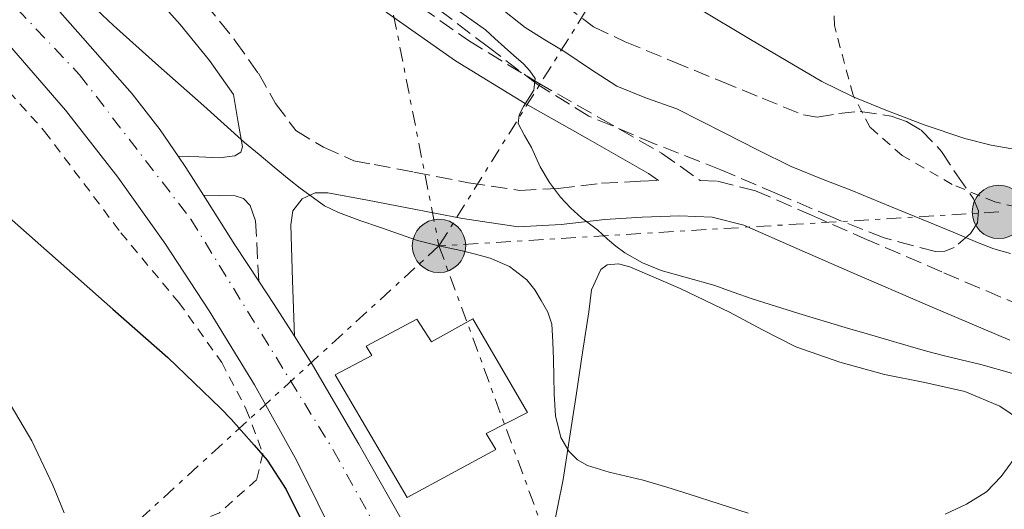
# Model space of a CAD drawing. Units: metres. Extents: x 583091 to 586485, y 4770579 to 4772934.
# Drawn here: x 586249 to 586354, y 4771528 to 4771581 of the extents above; entities that cross this region are included whole.
import ezdxf

# ---------------------------------------------------------------- set-up
doc = ezdxf.new("R2010")
doc.units = ezdxf.units.M
doc.header["$MEASUREMENT"] = 0
for name, pattern in [('DGN Style 2', [1.7399219301090239, 1.043953158065414, -0.6959687720436097]), ('DGN Style 3', [2.435890702152634, 1.739921930109024, -0.6959687720436097]), ('DGN Style 4', [2.7856150101045474, 1.391937544087219, -0.6959687720436097, 0.001739921930109024, -0.6959687720436097]), ('DGN Style 7', [3.4798438602180486, 1.565929737098122, -0.6959687720436097, 0.5219765790327072, -0.6959687720436097])]:
    doc.linetypes.add(name, pattern=pattern)
for name, color, linetype, lineweight in [('Camino', 7, 'DGN Style 3', 0), ('Carretera', 9, 'Continuous', 0), ('Curva de nivel directora', 30, 'Continuous', 30), ('Curva de nivel intermedia', 30, 'Continuous', 0), ('Edificio', 1, 'Continuous', 13), ('Eje de carretera', 7, 'DGN Style 4', 0), ('Línea de asfalto', 7, 'Continuous', 13), ('Línea de cambio de uso (parcela vista)', 92, 'Continuous', 0), ('Línea eléctrica', 6, 'DGN Style 7', 0), ('Margen derecho', 7, 'Continuous', 0), ('Poste tendido eléctrico', 7, 'Continuous', 0), ('Tela metálica o alambrada', 7, 'DGN Style 2', 0), ('Transformador', 7, 'Continuous', 0), ('Zona arbolada', 92, 'DGN Style 3', 0)]:
    doc.layers.add(name, color=color, linetype=linetype, lineweight=lineweight)

# ---------------------------------------------------------------- blocks, each defined once
blk = doc.blocks.new('5PELE')
at = {"layer": 'Transformador', "linetype": 'Continuous', "lineweight": 0}
h = blk.add_hatch(color=9, dxfattribs=at)
edge = h.paths.add_edge_path()
edge.add_arc((-2.000000476837158e-05, 0), 0.2850000000000001, 0, 360)
at = {"layer": 'Transformador', "color": 252, "linetype": 'Continuous', "lineweight": 0}
blk.add_circle((-2.000000476837158e-05, 0), 0.2850000000000001, dxfattribs=at)

msp = doc.modelspace()

# ---------------------------------------------------------------- linework, layer by layer
at = {"layer": 'Camino', "color": 7, "linetype": 'DGN Style 3', "lineweight": 0}
for points in [[(586246.1299999994, 4771639.2, 458.2599999999948), (586248.5500000002, 4771640.120000001, 458.2599999999948), (586250.4400000012, 4771635.140000001, 458.2100000000063), (586252.3399999988, 4771630.150000002, 458.1600000000035), (586254.4399999998, 4771624.980000002, 458.1100000000007), (586256.989999998, 4771620.010000001, 458.0599999999978), (586259.1099999992, 4771616.939999999, 458.0299999999989), (586263.9999999999, 4771611.060000001, 458.020000000004), (586269.0699999991, 4771605.390000001, 458.1399999999994), (586274.4600000004, 4771599.430000001, 458.5899999999966), (586279.8699999995, 4771593.500000002, 459.0700000000069), (586284.6299999983, 4771588.300000001, 459.3000000000031), (586289.7600000004, 4771583.430000001, 459.4900000000052), (586296.8199999989, 4771578.470000003, 459.600000000006), (586304.1799999994, 4771573.990000002, 459.7100000000065), (586310.8099999989, 4771570.24, 460.0800000000018), (586317.4299999995, 4771566.470000002, 460.5399999999936), (586321.5599999981, 4771563.550000003, 460.6699999999984), (586323.3900000007, 4771563.480000001, 460.6699999999984), (586327.4600000011, 4771562.45, 460.6699999999984), (586333.4299999989, 4771559.850000001, 460.6699999999984), (586339.0500000004, 4771557.380000001, 460.6699999999984), (586347.5700000009, 4771553.710000001, 460.6300000000046), (586356.0699999991, 4771550.09, 460.5800000000019)], [(586248.4999999988, 4771609.670000001, 461.7599999999948), (586251.2399999968, 4771604.830000003, 461.0299999999988), (586254.2299999997, 4771600.170000002, 460.2400000000052), (586257.3700000002, 4771595.740000002, 459.4199999999983), (586260.7199999985, 4771591.470000003, 458.6100000000006), (586264.6900000004, 4771586.939999999, 457.9900000000054), (586268.6900000013, 4771582.439999999, 457.4600000000063), (586271.91, 4771578.45, 456.6199999999953), (586274.3799999978, 4771574.99, 456.0599999999976), (586276.2199999974, 4771571.76, 455.9700000000012), (586278.3699999999, 4771568.87, 455.8999999999942), (586281.3299999969, 4771567.100000001, 455.8800000000047), (586284.5799999969, 4771565.650000001, 455.8699999999955), (586286.7499999994, 4771565.24, 456.0800000000019), (586290.9800000006, 4771564.450000001, 456.6399999999995), (586296.8199999989, 4771563.300000002, 458.2100000000063), (586302.2999999997, 4771562.5, 459.7100000000065), (586306.3999999989, 4771562.700000001, 460.1999999999971), (586311.019999999, 4771563.250000001, 460.4600000000065), (586315.170000002, 4771563.49, 460.6000000000059), (586317.0799999986, 4771563.560000001, 460.5800000000019)], [(586274.409999999, 4771552.820000002, 452.4700000000012), (586274.2999999995, 4771555.190000001, 452.8699999999953), (586274.19, 4771557.560000002, 453.2599999999947), (586274.0599999981, 4771559.240000002, 453.520000000004), (586273.4899999981, 4771560.890000001, 453.7400000000054), (586272.7800000019, 4771561.619999999, 453.8699999999953), (586271.8899999999, 4771561.910000003, 453.8099999999978), (586270.199999998, 4771561.960000001, 453.3600000000006), (586268.5100000004, 4771562.000000001, 452.9100000000034)]]:
    msp.add_polyline3d(points, dxfattribs=at)
at = {"layer": 'Carretera', "color": 9, "linetype": 'Continuous', "lineweight": 0}
for points in [[(586282.9800000014, 4771524.630000001, 450.9100000000035), (586280.7300000006, 4771529.140000002, 451.2299999999959), (586278.4999999999, 4771533.660000001, 451.6000000000058), (586273.949999999, 4771541.740000002, 452), (586269.120000001, 4771549.66, 452.3999999999942), (586264.379999998, 4771556.869999998, 452.8500000000058), (586259.36, 4771563.9, 453.2799999999989), (586253.7699999998, 4771571.070000002, 453.6499999999942), (586247.8099999985, 4771577.949999998, 454), (586240.4200000013, 4771585.790000002, 454.5), (586232.7100000001, 4771593.290000001, 454.820000000007), (586227.3500000022, 4771598.190000001, 454.8399999999965), (586221.9899999978, 4771603.080000001, 454.8699999999953), (586217.4699999982, 4771607.660000001, 454.929999999993), (586210.879999999, 4771615.800000002, 455.0099999999948), (586205.2300000006, 4771624.869999999, 455.0899999999965), (586202.3500000017, 4771630.810000001, 455.1199999999953), (586199.379999999, 4771639.640000001, 455.1300000000047), (586197.6000000021, 4771648.699999999, 455.070000000007), (586196.6799999988, 4771659.45, 454.8500000000058), (586196.7899999983, 4771665.199999999, 454.6699999999983)], [(586243.3099999991, 4771592.800000002, 454.3500000000058), (586249.3500000008, 4771585.930000001, 453.9799999999959), (586255.1200000021, 4771579.359999999, 453.6999999999971), (586260.8999999978, 4771572.779999998, 453.4100000000035), (586263.9100000008, 4771568.970000001, 453.2299999999959), (586265.8199999996, 4771566.16, 453.1000000000058), (586266.649999999, 4771564.929999999, 453.0500000000029), (586268.5100000009, 4771562.000000001, 452.9100000000035), (586271.8700000005, 4771556.679999999, 452.6699999999983), (586274.4099999995, 4771552.82, 452.4700000000012), (586276.0599999991, 4771550.310000001, 452.3399999999965), (586278.2199999982, 4771546.939999999, 452.1600000000035), (586280.1600000006, 4771543.9, 452), (586285.1000000027, 4771535.429999999, 451.8800000000047), (586289.9499999986, 4771526.890000001, 451.7400000000052)]]:
    msp.add_polyline3d(points, dxfattribs=at)
at = {"layer": 'Curva de nivel directora', "color": 30, "linetype": 'Continuous', "lineweight": 30, "elevation": 450, "flags": 128}
msp.add_lwpolyline([(586193.2299999994, 4771603.230000001), (586196.4699999982, 4771599.050000002), (586200.0999999981, 4771595.640000001), (586204.079999999, 4771592.76), (586212.0299999996, 4771588.050000003), (586219.9499999988, 4771583.340000001), (586224.4999999997, 4771580.530000002), (586228.9299999997, 4771577.54), (586232.8300000001, 4771574.310000001), (586236.5000000005, 4771570.820000002), (586241.829999999, 4771565.480000001), (586247.1699999989, 4771560.15), (586258.85, 4771549.810000001), (586264.7199999995, 4771544.67), (586270.35, 4771539.27), (586271.4599999986, 4771538.08), (586272.5499999993, 4771536.869999999), (586273.9399999996, 4771535.310000001), (586275.2999999986, 4771533.699999999), (586277.3300000003, 4771530.57), (586279.009999999, 4771527.220000002)], dxfattribs=at)
at = {"layer": 'Curva de nivel intermedia', "color": 30, "linetype": 'Continuous', "lineweight": 0, "flags": 128}
for points, elevation in [([(586253.6500000008, 4771528.08), (586252.4500000007, 4771531.050000001), (586250.1900000008, 4771535.779999998), (586247.5399999998, 4771540.310000001), (586245.1500000005, 4771543.82), (586242.4800000016, 4771547.109999998), (586239.2100000016, 4771550.640000001), (586235.8400000009, 4771554.070000002), (586233.57, 4771556.279999999), (586231.27, 4771558.460000001), (586228.5000000006, 4771561.069999999), (586225.4899999998, 4771563.349999999), (586219.2100000011, 4771566.95), (586212.9100000003, 4771570.49), (586207.4400000008, 4771573.609999998), (586201.9900000015, 4771576.779999998), (586198.5, 4771579.449999999), (586195.410000001, 4771582.63), (586192.74, 4771585.569999999)], 445), ([(586326.6600000008, 4771528.069999999), (586323.5600000006, 4771529.07), (586320.4699999995, 4771530.069999999), (586317.9700000006, 4771530.839999998), (586315.4600000003, 4771531.58), (586313.660000001, 4771532.01), (586311.8400000016, 4771532.42), (586309.5199999993, 4771533.149999999), (586308.4599999997, 4771533.76), (586307.520000001, 4771534.679999999), (586306.6600000004, 4771536.149999999), (586306.0999999995, 4771538.449999999), (586305.9699999997, 4771540.81), (586305.9299999995, 4771542.640000001), (586305.8899999993, 4771544.470000001), (586305.8300000011, 4771546.34), (586305.7000000015, 4771548.220000002), (586305.2800000013, 4771549.52), (586304.5800000017, 4771550.759999998), (586303.8900000011, 4771551.9), (586303.0300000005, 4771552.939999999), (586301.1900000009, 4771554.359999999), (586299.1200000012, 4771555.26), (586297.560000001, 4771555.680000001), (586295.9900000019, 4771556.069999999), (586293.6600000006, 4771556.579999999), (586291.3600000006, 4771557.16), (586289.4400000006, 4771557.810000001), (586287.5200000005, 4771558.49), (586285.2200000006, 4771559.289999999), (586282.9299999995, 4771560.119999999), (586281.4299999997, 4771560.84), (586278.8400000014, 4771562.720000001), (586277.65, 4771563.67), (586276.0499999997, 4771564.989999999), (586274.4500000015, 4771566.310000001), (586273.6800000003, 4771566.960000001), (586272.9100000014, 4771567.609999999), (586270.7300000021, 4771569.55), (586268.5599999995, 4771571.499999999), (586263.7300000016, 4771575.779999999), (586258.9000000014, 4771580.07), (586254.0599999998, 4771584.670000001)], 455.0000000000001), ([(586355.0400000009, 4771542.91), (586351.4900000015, 4771543.91), (586349.4200000018, 4771544.41), (586347.3600000008, 4771544.92), (586345.9800000017, 4771545.28), (586344.6100000015, 4771545.66), (586343.150000002, 4771546.09), (586341.7000000014, 4771546.519999998), (586339.360000001, 4771547.2), (586337.030000002, 4771547.88), (586332.060000001, 4771549.380000002), (586327.1100000001, 4771550.939999999), (586325.0500000014, 4771551.65), (586322.9900000007, 4771552.380000001), (586320.2000000011, 4771553.17), (586317.3899999993, 4771553.960000001), (586315.3799999999, 4771554.759999999), (586313.4900000012, 4771555.83), (586312.5400000013, 4771556.529999999), (586311.6500000015, 4771557.289999999), (586310.5899999999, 4771558.3), (586309.7400000005, 4771558.939999999), (586308.8799999999, 4771559.58), (586307.7100000009, 4771560.630000001), (586306.6300000013, 4771561.78), (586305.4500000011, 4771563.329999999), (586304.47, 4771564.999999999), (586303.9900000016, 4771566.039999999), (586303.54, 4771567.079999999), (586302.7900000013, 4771568.359999998), (586302.1299999997, 4771569.640000001), (586302.2200000014, 4771570.550000001), (586302.6700000007, 4771571.460000001), (586303.7800000014, 4771573.189999999), (586303.9400000002, 4771574.440000001), (586303.3700000002, 4771575.260000001), (586302.6700000007, 4771575.980000001), (586301.6600000003, 4771576.869999999), (586300.6400000011, 4771577.769999999), (586299.6300000007, 4771578.689999999), (586298.6300000016, 4771579.61), (586295.1100000013, 4771582.100000001)], 460), ([(586299.9700000006, 4771582.140000001), (586302.8499999995, 4771579.880000001), (586304.9600000016, 4771578.550000001), (586307.0899999996, 4771577.27), (586309.8400000011, 4771575.42), (586312.6300000006, 4771573.609999998), (586315.8200000002, 4771572.34), (586319.0600000012, 4771571.179999999), (586321.5900000014, 4771569.9), (586324.1100000005, 4771568.630000001), (586327.6800000002, 4771566.82), (586331.2699999998, 4771565.060000001), (586334.4800000017, 4771563.729999999), (586337.7300000016, 4771562.470000001), (586341.850000001, 4771560.779999998), (586345.9700000006, 4771559.100000001), (586348.5499999999, 4771558.029999999), (586351.1400000005, 4771556.949999999), (586352.9000000019, 4771556.270000001), (586354.6900000023, 4771555.779999998)], 465.0000000000001), ([(586321.3400000011, 4771581.930000001), (586326.9100000011, 4771578.600000001), (586330.7100000009, 4771576.34), (586334.5300000008, 4771574.119999998), (586337.8099999998, 4771572.52), (586341.2000000007, 4771571.140000001), (586345.4699999999, 4771569.5), (586349.8100000005, 4771568.039999999), (586352.6000000001, 4771567.31), (586355.440000001, 4771566.82)], 470), ([(586355.0300000019, 4771533.829999999), (586353.6600000019, 4771531.970000001), (586352.1100000006, 4771530.34), (586349.9900000016, 4771529.019999999), (586347.7000000007, 4771527.939999999)], 455.0000000000001)]:
    msp.add_lwpolyline(points, dxfattribs=dict(at, elevation=elevation))
at = {"layer": 'Edificio', "color": 1, "linetype": 'Continuous', "lineweight": 13}
msp.add_polyline3d([(586297.2599999999, 4771548.810000001, 455.3399999999965), (586303.0999999996, 4771538.789999999, 454.4799999999959), (586298.7000000002, 4771536.550000001, 457.4100000000035), (586299.7400000002, 4771534.84, 457.4100000000035), (586290.2599999999, 4771529.75, 458.1900000000023), (586282.5800000001, 4771542.83, 457.2799999999989), (586286.5, 4771544.890000001, 457.2799999999989), (586285.9000000004, 4771545.869999999, 457.2799999999989), (586291.3099999996, 4771548.75, 457.2799999999989), (586292.8499999996, 4771546.33, 455.7400000000052)], close=True, dxfattribs=at)
at = {"layer": 'Edificio', "color": 51, "linetype": 'Continuous', "lineweight": 13}
msp.add_polyline3d([(586290.2599999999, 4771529.75, 458.1900000000023), (586282.5800000001, 4771542.83, 457.2799999999989), (586286.5, 4771544.890000001, 457.2799999999989), (586285.9000000004, 4771545.869999999, 457.2799999999989), (586291.3099999996, 4771548.75, 457.2799999999989), (586292.8499999996, 4771546.33, 455.7400000000052), (586297.2599999999, 4771548.810000001, 455.3399999999965), (586303.0999999996, 4771538.789999999, 454.4799999999959), (586298.7000000002, 4771536.550000001, 457.4100000000035), (586299.7400000002, 4771534.84, 457.4100000000035), (586290.2599999999, 4771529.75, 458.1900000000023)], dxfattribs=at)
at = {"layer": 'Eje de carretera', "color": 7, "linetype": 'DGN Style 4', "lineweight": 0}
msp.add_polyline3d([(586201.2699999993, 4771669.9, 454.4600000000065), (586200.9699999976, 4771660.190000001, 454.8300000000018), (586200.8200000002, 4771648.380000002, 455.0800000000017), (586203.9600000005, 4771638.370000001, 455.1199999999955), (586209.0299999999, 4771626.859999999, 455.0899999999965), (586217.4999999991, 4771614.87, 454.979999999996), (586230.9400000013, 4771600.220000001, 454.7899999999937), (586244.6799999989, 4771586.029999999, 454.25), (586255.2899999992, 4771574.82, 453.6399999999995), (586267.1700000014, 4771559.410000001, 452.8699999999953), (586282.3999999977, 4771534.75, 451.770000000004), (586295.9899999974, 4771510.240000002, 450.5899999999966), (586303.3999999971, 4771499.890000002, 450.0500000000029), (586310.7199999974, 4771491.670000001, 449.4199999999983), (586325.510000002, 4771480.760000002, 447.2400000000054), (586350.3, 4771467.75, 444.6100000000006), (586358.2100000004, 4771464.130000002, 443.6300000000046)], dxfattribs=at)
at = {"layer": 'Línea de asfalto', "color": 7, "linetype": 'Continuous', "lineweight": 13, "extrusion": (-0.1734131292632136, -0.1565441455548492, 0.9723280398567359), "elevation": -848186.3760670373, "flags": 128}
msp.add_lwpolyline([(-3149025.827151927, 3532100.09798328), (-3149029.248406397, 3532100.697247708), (-3149030.717587853, 3532100.911270719)], dxfattribs=at)
at = {"layer": 'Línea de asfalto', "color": 7, "linetype": 'Continuous', "lineweight": 13, "extrusion": (0.2440492235455157, 0.1106734848295868, 0.9634268816275089), "elevation": 671600.1149440777, "flags": 128}
msp.add_lwpolyline([(4103456.335481743, -2412889.054847272), (4103460.899927381, -2412888.308498825), (4103467.132701094, -2412887.412880688)], dxfattribs=at)
at = {"layer": 'Línea de asfalto', "color": 7, "linetype": 'Continuous', "lineweight": 13, "extrusion": (-0.0975012637855071, -0.1152934663837498, 0.9885347339215999), "elevation": -606844.0782400019, "flags": 128}
msp.add_lwpolyline([(-2633473.861312558, 3975919.798336855), (-2633477.686726263, 3975920.990440032), (-2633480.567393202, 3975921.851403438)], dxfattribs=at)
at = {"layer": 'Línea de asfalto', "color": 7, "linetype": 'Continuous', "lineweight": 13}
for points in [[(586282.980000001, 4771524.630000001, 450.9100000000035), (586280.7300000001, 4771529.140000002, 451.2299999999961), (586278.4999999994, 4771533.660000001, 451.600000000006), (586273.9499999986, 4771541.740000002, 452.0000000000002), (586269.1200000006, 4771549.660000001, 452.3999999999942), (586264.3799999976, 4771556.869999999, 452.8500000000058), (586259.3599999995, 4771563.900000001, 453.279999999999), (586253.7699999993, 4771571.070000002, 453.6499999999943), (586247.8099999981, 4771577.949999999, 454.0000000000001), (586240.4200000009, 4771585.790000003, 454.4999999999999), (586232.7099999995, 4771593.290000002, 454.8200000000071), (586227.3500000017, 4771598.190000001, 454.8399999999967), (586221.9899999973, 4771603.080000003, 454.8699999999953), (586217.4699999979, 4771607.660000001, 454.9299999999931), (586210.8799999985, 4771615.800000002, 455.0099999999947), (586205.2300000001, 4771624.87, 455.0899999999965), (586202.3500000013, 4771630.810000001, 455.1199999999955), (586199.3799999985, 4771639.640000001, 455.1300000000046), (586197.6000000016, 4771648.699999999, 455.0700000000071), (586196.6799999983, 4771659.450000001, 454.8500000000058), (586196.7899999978, 4771665.199999999, 454.6699999999983)], [(586265.8199999991, 4771566.160000001, 453.1000000000058), (586263.9100000004, 4771568.970000001, 453.229999999996), (586260.8999999973, 4771572.779999999, 453.4100000000035), (586255.1200000016, 4771579.359999999, 453.6999999999972), (586249.3500000003, 4771585.930000001, 453.979999999996), (586243.3099999987, 4771592.800000002, 454.350000000006), (586237.2800000004, 4771599.670000001, 454.6699999999983), (586230.6499999987, 4771606.58, 454.8399999999967), (586223.9099999996, 4771613.420000002, 454.9299999999931), (586217.9100000003, 4771620.810000001, 455.0099999999947), (586212.7899999995, 4771629.03, 455.0899999999965), (586210.350000001, 4771634.07, 455.1199999999955), (586207.729999999, 4771641.859999999, 455.1300000000046), (586206.1499999987, 4771649.900000002, 455.0700000000071), (586205.3099999984, 4771659.740000002, 454.8500000000058), (586205.3999999978, 4771664.660000001, 454.6699999999983)], [(586356.1899999998, 4771470.060000001, 443.4900000000052), (586348.9999999992, 4771473.57, 444.3600000000006), (586341.8399999999, 4771477.109999999, 445.4199999999984), (586334.1799999999, 4771481.040000001, 446.5800000000018), (586326.6200000006, 4771485.16, 447.7100000000063), (586323.109999999, 4771487.370000001, 448.1900000000024), (586318.1900000017, 4771491.210000001, 448.800000000003), (586313.5499999992, 4771495.480000001, 449.3099999999978), (586306.5799999977, 4771502.74, 450.020000000004), (586300.3999999975, 4771510.619999999, 450.6699999999984), (586295.0399999997, 4771518.67, 451.2500000000001), (586289.949999998, 4771526.890000001, 451.7400000000054), (586285.1000000021, 4771535.430000001, 451.8800000000048), (586280.1600000003, 4771543.9, 452.0000000000002), (586278.2199999979, 4771546.940000001, 452.1600000000037)]]:
    msp.add_polyline3d(points, dxfattribs=at)
at = {"layer": 'Línea de cambio de uso (parcela vista)', "color": 92, "linetype": 'Continuous', "lineweight": 0}
msp.add_polyline3d([(586305.8099999996, 4771526.230000001, 454.4700000000012), (586306.9100000003, 4771531.66, 455.2799999999989), (586307.6399999997, 4771536.27, 456.3500000000058), (586308.3399999999, 4771540.869999999, 457.4400000000023), (586308.9900000002, 4771545.199999999, 458.2200000000012), (586309.6500000004, 4771549.550000001, 459.0099999999948), (586309.9500000002, 4771551.869999999, 459.6300000000047), (586310.9299999997, 4771554.060000001, 460.2899999999936), (586311.5999999996, 4771554.539999999, 460.4700000000012), (586312.8300000001, 4771554.67, 460.6999999999971), (586314.0499999998, 4771554.350000001, 460.8000000000029), (586319.3899999997, 4771552.029999999, 460.7200000000012), (586324.6900000004, 4771549.51, 460.6100000000006), (586328.2000000002, 4771547.609999999, 460.6300000000047), (586331.7599999999, 4771545.800000001, 460.5800000000018), (586336.4500000002, 4771544.16, 460.1699999999983), (586341.2300000004, 4771542.869999999, 459.6300000000047), (586345.5199999996, 4771541.99, 459.2400000000052), (586349.8099999996, 4771541.050000001, 458.6600000000035), (586353.5199999996, 4771539.470000001, 457.4900000000052), (586356.8300000001, 4771537.230000001, 456.1300000000047)], dxfattribs=at)
at = {"layer": 'Línea eléctrica', "color": 6, "linetype": 'DGN Style 7', "lineweight": 0, "extrusion": (-0.198490114362734, -0.3173608018470566, 0.9272991944088285), "elevation": -1630256.59677749, "flags": 128}
msp.add_lwpolyline([(-2033121.85046049, 4039873.815798667), (-2033121.85046049, 4039823.217514113)], dxfattribs=at)
at = {"layer": 'Línea eléctrica', "color": 6, "linetype": 'DGN Style 7', "lineweight": 0, "extrusion": (-0.1928329113856463, -0.01167902190201438, 0.9811621011504408), "elevation": -168337.3984332438, "flags": 128}
msp.add_lwpolyline([(-4727384.898166295, 857374.9762313229), (-4727384.898166296, 857313.9470465025)], dxfattribs=at)
at = {"layer": 'Línea eléctrica', "color": 6, "linetype": 'DGN Style 7', "lineweight": 0, "extrusion": (-0.1398700597726454, -0.1277300918187791, 0.9818968326780381), "elevation": -691029.5262915541, "flags": 128}
msp.add_lwpolyline([(-3128083.166563063, 3584559.464673525), (-3128083.166563063, 3584511.316808567)], dxfattribs=at)
at = {"layer": 'Línea eléctrica', "color": 6, "linetype": 'DGN Style 7', "lineweight": 0, "extrusion": (-0.179272804976978, -0.1186606272762806, 0.9766170779430831), "elevation": -670858.0450650188, "flags": 128}
msp.add_lwpolyline([(-3655305.388171592, 3049620.412690366), (-3655250.129740939, 3049607.016484125), (-3655221.720466189, 3049575.200494303)], dxfattribs=at)
at = {"layer": 'Línea eléctrica', "color": 6, "linetype": 'DGN Style 7', "lineweight": 0}
msp.add_polyline3d([(586265.8900000012, 4771711.290000001, 474.9400000000023), (586267.7811281651, 4771693.097211492, 476.8989000000002), (586268.6800000007, 4771684.449999998, 477.8300000000018), (586272.7298214398, 4771663.612869578, 475.6557999999932), (586282.1099999996, 4771615.350000001, 470.6199999999953), (586293.6600000011, 4771556.58, 455)], dxfattribs=at)
at = {"layer": 'Margen derecho', "color": 7, "linetype": 'Continuous', "lineweight": 0}
for points in [[(586317.0799999986, 4771563.560000001, 460.5800000000019), (586316.0399999992, 4771564.290000002, 460.5399999999936), (586309.5399999993, 4771567.990000002, 460.0800000000018), (586302.8699999995, 4771571.76, 459.7100000000065), (586295.4100000008, 4771576.310000001, 459.600000000006), (586288.1199999995, 4771581.430000001, 459.4900000000052), (586282.7799999998, 4771586.480000001, 459.3000000000031), (586277.9600000007, 4771591.760000001, 459.0700000000069), (586272.5499999993, 4771597.690000001, 458.5899999999966), (586267.1499999991, 4771603.66, 458.1399999999994), (586262.0500000007, 4771609.369999999, 458.020000000004), (586257.0399999993, 4771615.380000002, 458.0299999999989), (586254.7699999984, 4771618.689999999, 458.0599999999978), (586252.0899999985, 4771623.9, 458.1100000000007), (586249.9299999992, 4771629.210000001, 458.1600000000035), (586248.0300000015, 4771634.220000003, 458.2100000000063), (586246.1299999994, 4771639.2, 458.2599999999948)], [(586265.8199999991, 4771566.160000001, 453.1000000000058), (586268.0199999987, 4771566.060000001, 453.6399999999995), (586270.219999998, 4771565.960000002, 454.179999999993), (586271.8699999999, 4771566.180000001, 454.8000000000029), (586272.489999999, 4771566.560000001, 455.1499999999942), (586272.6700000024, 4771567.16, 455.3399999999965), (586272.1999999986, 4771569.940000001, 455.6699999999983), (586271.729999999, 4771572.720000002, 455.9900000000052), (586269.1499999973, 4771576.350000001, 456.6199999999953), (586266.0399999982, 4771580.2, 457.4600000000063), (586262.0799999975, 4771584.640000002, 457.9900000000054), (586258.0499999997, 4771589.25, 458.6100000000006), (586254.5799999984, 4771593.670000002, 459.4199999999983), (586251.3500000008, 4771598.230000001, 460.2400000000052), (586248.260000002, 4771603.040000001, 461.0299999999988)], [(586354.6099999995, 4771546.510000002, 460.5800000000019), (586346.050000001, 4771550.160000001, 460.6300000000046), (586337.4999999992, 4771553.830000003, 460.6699999999984), (586331.8799999978, 4771556.310000001, 460.6699999999984), (586326.2100000015, 4771558.78, 460.6699999999984), (586322.8299999975, 4771559.630000002, 460.6699999999984), (586319.3399999985, 4771559.770000001, 460.6699999999984), (586315.3500000008, 4771559.630000002, 460.6000000000059), (586311.3599999987, 4771559.400000001, 460.4600000000065), (586306.7199999986, 4771558.840000001, 460.1999999999971), (586302.1099999996, 4771558.619999999, 459.7100000000065), (586296.1700000007, 4771559.490000002, 458.2100000000063), (586290.2600000009, 4771560.650000001, 456.6399999999995), (586286.0299999998, 4771561.440000001, 456.0800000000019), (586281.8099999975, 4771562.230000001, 455.6300000000048), (586280.4299999983, 4771562.230000001, 455.5700000000069), (586279.0599999982, 4771561.59, 455.4700000000013), (586278.0399999989, 4771560.310000001, 454.9499999999971), (586277.8400000001, 4771558.810000001, 454.3899999999995), (586278.03, 4771552.87, 453.2700000000041), (586278.2199999979, 4771546.940000001, 452.1600000000037)]]:
    msp.add_polyline3d(points, dxfattribs=at)
at = {"layer": 'Tela metálica o alambrada', "color": 7, "linetype": 'DGN Style 2', "lineweight": 0}
for points in [[(586189.54, 4771665.800000001, 451.9700000000012), (586190.1600000003, 4771658.699999999, 452.5), (586191.9900000002, 4771648.859999999, 452.9900000000052), (586193.9699999997, 4771642.029999999, 453.2200000000012), (586197.4400000004, 4771632.699999999, 453.7899999999936), (586200.0800000001, 4771626.710000001, 454.4199999999983), (586206.29, 4771617.109999999, 455.0399999999936), (586211.5499999998, 4771610.939999999, 455.3800000000047), (586218, 4771603.609999999, 455.3600000000006), (586226.0700000003, 4771596.199999999, 455.0399999999936), (586235.4299999997, 4771586.859999999, 453.9799999999959), (586244.29, 4771576.92, 452.6100000000006), (586251.5499999998, 4771568.789999999, 451.9400000000023), (586259.7000000002, 4771557.980000001, 451.1000000000058), (586265.8700000001, 4771550.550000001, 450.8000000000029), (586270.4600000001, 4771544.15, 450.4799999999959), (586273.0899999999, 4771539.130000001, 450.1399999999995), (586274.8499999996, 4771534.430000001, 450), (586274.2100000001, 4771531.640000001, 449.4400000000023), (586270.2400000002, 4771528.109999999, 448.9900000000052), (586259.5999999996, 4771523.550000001, 447.8999999999942)], [(586357.0099999999, 4771560.33, 469.0200000000041), (586353.0099999999, 4771561.26, 468.8999999999942), (586348.4600000001, 4771563.130000001, 469.0399999999936), (586343.1200000001, 4771566.220000001, 469.6300000000047), (586339.7000000002, 4771569.210000001, 470.7200000000012), (586337.8600000005, 4771572.67, 471.4900000000052), (586335.8700000001, 4771580.07, 472.6900000000023), (586335.7400000002, 4771588.15, 474.9400000000023), (586339.3799999999, 4771598.460000001, 478.2400000000052), (586342.7000000002, 4771598.680000001, 478.4600000000065), (586345.9400000004, 4771599.220000001, 478.820000000007), (586350.2400000002, 4771600.9, 479.4199999999983), (586354.2100000001, 4771603.5, 480.820000000007)]]:
    msp.add_polyline3d(points, dxfattribs=at)
at = {"layer": 'Zona arbolada', "color": 92, "linetype": 'DGN Style 3', "lineweight": 0}
msp.add_polyline3d([(586307.04, 4771582.300000001, 472.5099999999948), (586310.1399999997, 4771579.949999999, 472.429999999993), (586313.5199999996, 4771578.359999999, 472.429999999993), (586318.6399999997, 4771576.25, 472.0200000000041), (586323.7599999999, 4771574.140000001, 471.6199999999953), (586328.1500000004, 4771572.34, 471.4499999999971), (586332.5599999996, 4771570.550000001, 471.4700000000012), (586334.0499999998, 4771570.32, 471.6999999999971), (586336.3399999999, 4771570.699999999, 472.4100000000035), (586338.6399999997, 4771570.92, 472.820000000007), (586341.9400000004, 4771570.4, 472.6300000000047), (586343.5599999996, 4771569.850000001, 472.4400000000023), (586345.1500000004, 4771568.92, 472.2100000000065), (586347.3200000003, 4771566.66, 471.7299999999959), (586348.9299999997, 4771564.15, 471.1000000000058), (586350.7199999997, 4771561.609999999, 470.1199999999953), (586351.25, 4771560.310000001, 469.570000000007), (586351.1399999997, 4771559.050000001, 469.1000000000058), (586350.4000000004, 4771557.880000001, 468.7400000000052), (586348.6600000003, 4771556.41, 468.2799999999989), (586347.6600000003, 4771556.02, 468.1199999999953), (586346.6600000003, 4771555.960000001, 468.0200000000041), (586341.1699999999, 4771557.42, 467.7299999999959), (586335.7400000002, 4771559.59, 467.6000000000058), (586329.75, 4771562.140000001, 467.570000000007), (586323.7599999999, 4771564.680000001, 467.5200000000041), (586316.6799999997, 4771567.480000001, 467.3600000000006), (586309.6500000004, 4771570.430000001, 467.0599999999977), (586304.1299999999, 4771573.83, 466.679999999993), (586298.9400000004, 4771577.77, 466.2899999999936), (586287.0999999996, 4771586.779999999, 465.3800000000047)], dxfattribs=at)
msp.add_polyline3d([(586307.04, 4771582.300000001, 472.5099999999948), (586310.1399999997, 4771579.949999999, 472.429999999993), (586313.5199999996, 4771578.359999999, 472.429999999993), (586318.6399999997, 4771576.25, 472.0200000000041), (586323.7599999999, 4771574.140000001, 471.6199999999953), (586328.1500000004, 4771572.34, 471.4499999999971), (586332.5599999996, 4771570.550000001, 471.4700000000012), (586334.0499999998, 4771570.32, 471.6999999999971), (586336.3399999999, 4771570.699999999, 472.4100000000035), (586338.6399999997, 4771570.92, 472.820000000007), (586341.9400000004, 4771570.4, 472.6300000000047), (586343.5599999996, 4771569.850000001, 472.4400000000023), (586345.1500000004, 4771568.92, 472.2100000000065), (586347.3200000003, 4771566.66, 471.7299999999959), (586348.9299999997, 4771564.15, 471.1000000000058), (586350.7199999997, 4771561.609999999, 470.1199999999953), (586351.25, 4771560.310000001, 469.570000000007), (586351.1399999997, 4771559.050000001, 469.1000000000058), (586350.4000000004, 4771557.880000001, 468.7400000000052), (586348.6600000003, 4771556.41, 468.2799999999989), (586347.6600000003, 4771556.02, 468.1199999999953), (586346.6600000003, 4771555.960000001, 468.0200000000041), (586341.1699999999, 4771557.42, 467.7299999999959), (586335.7400000002, 4771559.59, 467.6000000000058), (586329.75, 4771562.140000001, 467.570000000007), (586323.7599999999, 4771564.680000001, 467.5200000000041), (586316.6799999997, 4771567.480000001, 467.3600000000006), (586309.6500000004, 4771570.430000001, 467.0599999999977), (586304.1299999999, 4771573.83, 466.679999999993), (586298.9400000004, 4771577.77, 466.2899999999936), (586287.0999999996, 4771586.779999999, 465.3800000000047)], dxfattribs=at)

# ---------------------------------------------------------------- block references
at = {"layer": 'Poste tendido eléctrico', "color": 7, "linetype": 'Continuous', "lineweight": 0, "xscale": 10, "yscale": 10, "zscale": 10}
for p in [(586353.4299999998, 4771560.199999999, 466.7899999999936), (586293.6600000011, 4771556.58, 455)]:
    msp.add_blockref('5PELE', p, dxfattribs=at)

doc.saveas('drawing.dxf')
